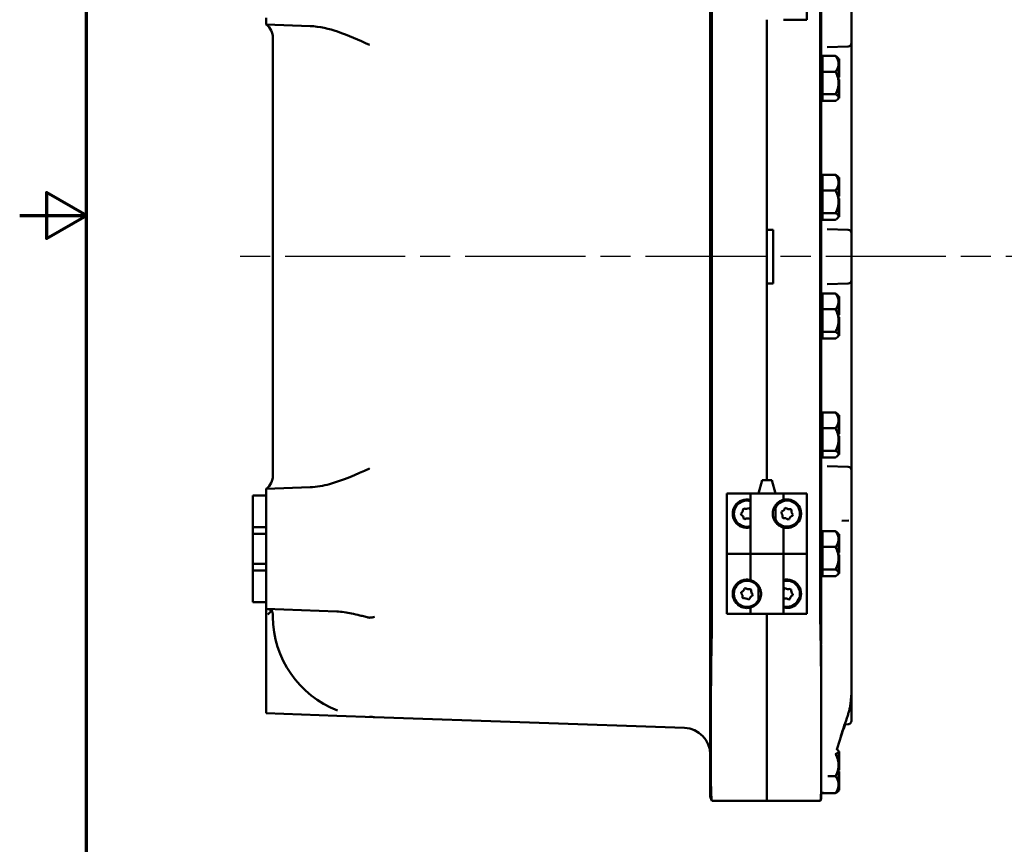
# Model space of a CAD drawing. Units: inches. Extents: x 1 to 109, y 1 to 84.
# Drawn here: x 1 to 19, y 31 to 46 of the extents above; entities that cross this region are included whole.
import ezdxf

# ---------------------------------------------------------------- set-up
doc = ezdxf.new("R2010")
doc.units = ezdxf.units.IN
doc.header["$LTSCALE"] = 5
doc.header["$MEASUREMENT"] = 0
doc.linetypes.add('CHAIN', pattern=[0.7087, 0.4724, -0.0591, 0.1181, -0.0591])
for name, color, linetype, lineweight in [('Border (ANSI)', 7, 'Continuous', 70), ('Centerline (ANSI)', 7, 'Continuous', 25), ('Visible (ANSI)', 7, 'Continuous', 50)]:
    doc.layers.add(name, color=color, linetype=linetype, lineweight=lineweight)

# ---------------------------------------------------------------- blocks, each defined once
blk = doc.blocks.new('Borders Default Border')
at = {"layer": 'Border (ANSI)', "flags": 128}
for points in [[(0.3937, 0.3937), (0.3937, 16.6063), (21.6063, 16.6063), (21.6063, 0.3937), (0.3937, 0.3937)], [(0.1437, 8.5), (0.3937, 8.5), (0.2437, 8.5866), (0.2437, 8.4134), (0.3937, 8.5)]]:
    blk.add_lwpolyline(points, dxfattribs=at)

msp = doc.modelspace()

# ---------------------------------------------------------------- linework, layer by layer
at = {"layer": 'Centerline (ANSI)', "linetype": 'CHAIN', "ltscale": 0.952448}
msp.add_line((72.063, 41.73), (4.72, 41.73), dxfattribs=at)
at = {"layer": 'Visible (ANSI)'}
for p, q in [((15.731, 34.73), (15.731, 48.73)), ((13.65, 48.67), (13.65, 34.79)), ((13.682, 34.917), (13.682, 48.542)), ((15.712, 48.542), (15.712, 34.917)), ((15.462, 46.165), (15.462, 48.415)), ((15.462, 47.29), (15.462, 46.165)), ((16.294, 45.728), (16.294, 46.619)), ((5.337, 46.199), (5.337, 46.074)), ((14.712, 46.165), (14.712, 37.545)), ((14.712, 46.165), (14.712, 42.23)), ((15.462, 46.165), (15.022, 46.165)), ((15.462, 46.165), (15.462, 46.165)), ((6.157, 46.045), (5.337, 46.074)), ((5.462, 45.824), (5.462, 37.636)), ((15.84, 45.651), (16.234, 45.665)), ((16.294, 45.728), (16.294, 42.169)), ((15.756, 45.441), (15.731, 45.441)), ((15.756, 45.342), (15.756, 45.487)), ((15.996, 45.487), (15.756, 45.487)), ((16.054, 45.441), (16.037, 45.458)), ((16.054, 45.441), (16.054, 45.434)), ((16.054, 45.434), (16.054, 45.431)), ((16.054, 45.434), (16.064, 45.434)), ((16.054, 45.431), (16.054, 45.428)), ((16.054, 45.428), (16.054, 45.427)), ((16.054, 45.428), (16.064, 45.428)), ((16.054, 45.427), (16.054, 45.342)), ((16.064, 45.428), (16.064, 45.434)), ((16.064, 45.189), (16.064, 45.428)), ((15.756, 45.342), (15.756, 45.337)), ((15.756, 45.192), (15.756, 45.337)), ((15.756, 45.192), (15.756, 44.981)), ((15.996, 45.192), (15.756, 45.192)), ((16.054, 45.342), (16.054, 45.337)), ((16.054, 45.337), (16.054, 45.189)), ((16.054, 45.189), (16.054, 45.175)), ((16.054, 45.189), (16.064, 45.189)), ((16.064, 45.16), (16.064, 45.189)), ((16.054, 45.175), (16.054, 45.16)), ((16.054, 45.16), (16.054, 44.981)), ((16.054, 45.16), (16.054, 45.16)), ((16.054, 45.16), (16.064, 45.16)), ((16.054, 45.088), (16.064, 45.088)), ((16.054, 45.044), (16.064, 45.044)), ((16.054, 45.015), (16.064, 45.015)), ((16.064, 45.088), (16.064, 45.16)), ((16.064, 45.015), (16.064, 45.044)), ((16.064, 44.991), (16.064, 45.015)), ((15.756, 44.981), (15.756, 44.77)), ((16.054, 44.991), (16.064, 44.991)), ((16.054, 44.981), (16.054, 44.821)), ((16.054, 44.821), (16.054, 44.82)), ((16.054, 44.82), (16.054, 44.809)), ((16.054, 44.82), (16.064, 44.82)), ((16.054, 44.809), (16.054, 44.798)), ((16.064, 44.82), (16.064, 44.991)), ((16.064, 44.798), (16.064, 44.82)), ((15.756, 44.691), (15.731, 44.691)), ((15.756, 44.77), (15.996, 44.77)), ((15.756, 44.707), (15.756, 44.77)), ((15.756, 44.644), (15.756, 44.707)), ((15.756, 44.644), (15.996, 44.644)), ((16.054, 44.691), (16.037, 44.674)), ((16.054, 44.798), (16.054, 44.707)), ((16.054, 44.798), (16.064, 44.798)), ((16.054, 44.707), (16.054, 44.691)), ((16.054, 44.697), (16.064, 44.697)), ((16.064, 44.697), (16.064, 44.798)), ((15.756, 43.217), (15.731, 43.217)), ((15.756, 43.118), (15.756, 43.263)), ((15.996, 43.263), (15.756, 43.263)), ((16.054, 43.217), (16.037, 43.234)), ((16.054, 43.217), (16.054, 43.21)), ((16.054, 43.21), (16.054, 43.207)), ((16.054, 43.21), (16.064, 43.21)), ((16.054, 43.207), (16.054, 43.204)), ((16.054, 43.204), (16.054, 43.203)), ((16.054, 43.204), (16.064, 43.204)), ((16.054, 43.203), (16.054, 43.118)), ((16.064, 43.204), (16.064, 43.21)), ((16.064, 42.965), (16.064, 43.204)), ((15.756, 43.118), (15.756, 43.113)), ((15.756, 42.968), (15.756, 43.113)), ((15.756, 42.968), (15.756, 42.757)), ((15.996, 42.968), (15.756, 42.968)), ((16.054, 43.118), (16.054, 43.113)), ((16.054, 43.113), (16.054, 42.965)), ((16.054, 42.965), (16.054, 42.951)), ((16.054, 42.965), (16.064, 42.965)), ((16.064, 42.936), (16.064, 42.965)), ((16.054, 42.951), (16.054, 42.936)), ((16.054, 42.936), (16.054, 42.757)), ((16.054, 42.936), (16.054, 42.936)), ((16.054, 42.936), (16.064, 42.936)), ((16.054, 42.864), (16.064, 42.864)), ((16.054, 42.82), (16.064, 42.82)), ((16.054, 42.791), (16.064, 42.791)), ((16.064, 42.864), (16.064, 42.936)), ((16.064, 42.791), (16.064, 42.82)), ((16.064, 42.767), (16.064, 42.791)), ((15.756, 42.757), (15.756, 42.546)), ((16.054, 42.767), (16.064, 42.767)), ((16.054, 42.757), (16.054, 42.597)), ((16.054, 42.597), (16.054, 42.596)), ((16.054, 42.596), (16.054, 42.585)), ((16.054, 42.596), (16.064, 42.596)), ((16.064, 42.596), (16.064, 42.767)), ((16.064, 42.574), (16.064, 42.596)), ((15.756, 42.467), (15.731, 42.467)), ((15.756, 42.546), (15.996, 42.546)), ((15.756, 42.483), (15.756, 42.546)), ((15.756, 42.42), (15.756, 42.483)), ((15.756, 42.42), (15.996, 42.42)), ((16.054, 42.467), (16.037, 42.45)), ((16.054, 42.585), (16.054, 42.574)), ((16.054, 42.574), (16.054, 42.483)), ((16.054, 42.574), (16.064, 42.574)), ((16.054, 42.483), (16.054, 42.467)), ((16.054, 42.473), (16.064, 42.473)), ((16.064, 42.473), (16.064, 42.574)), ((14.712, 42.23), (14.832, 42.23)), ((14.832, 42.23), (14.832, 41.23)), ((16.234, 42.232), (15.84, 42.246)), ((16.294, 41.29), (16.294, 42.169)), ((14.832, 41.23), (14.712, 41.23)), ((14.712, 41.23), (14.712, 37.545)), ((15.84, 41.214), (16.234, 41.228)), ((16.294, 41.29), (16.294, 37.732)), ((15.756, 40.993), (15.731, 40.993)), ((15.756, 40.894), (15.756, 41.039)), ((15.996, 41.039), (15.756, 41.039)), ((16.054, 40.993), (16.037, 41.01)), ((16.054, 40.993), (16.054, 40.986)), ((16.054, 40.986), (16.054, 40.983)), ((16.054, 40.986), (16.064, 40.986)), ((16.054, 40.983), (16.054, 40.98)), ((16.054, 40.98), (16.054, 40.979)), ((16.054, 40.98), (16.064, 40.98)), ((16.054, 40.979), (16.054, 40.894)), ((16.064, 40.98), (16.064, 40.986)), ((16.064, 40.741), (16.064, 40.98)), ((15.756, 40.894), (15.756, 40.889)), ((15.756, 40.744), (15.756, 40.889)), ((16.054, 40.894), (16.054, 40.889)), ((16.054, 40.889), (16.054, 40.741)), ((15.756, 40.744), (15.756, 40.533)), ((15.996, 40.744), (15.756, 40.744)), ((16.054, 40.741), (16.054, 40.727)), ((16.054, 40.741), (16.064, 40.741)), ((16.054, 40.727), (16.054, 40.712)), ((16.054, 40.712), (16.054, 40.533)), ((16.054, 40.712), (16.054, 40.712)), ((16.054, 40.712), (16.064, 40.712)), ((16.054, 40.64), (16.064, 40.64)), ((16.054, 40.596), (16.064, 40.596)), ((16.054, 40.567), (16.064, 40.567)), ((16.064, 40.712), (16.064, 40.741)), ((16.064, 40.64), (16.064, 40.712)), ((16.064, 40.567), (16.064, 40.596)), ((16.064, 40.543), (16.064, 40.567)), ((15.756, 40.533), (15.756, 40.322)), ((16.054, 40.543), (16.064, 40.543)), ((16.054, 40.533), (16.054, 40.373)), ((16.064, 40.372), (16.064, 40.543)), ((15.756, 40.243), (15.731, 40.243)), ((15.756, 40.322), (15.996, 40.322)), ((15.756, 40.259), (15.756, 40.322)), ((15.756, 40.196), (15.756, 40.259)), ((16.054, 40.243), (16.037, 40.226)), ((16.054, 40.373), (16.054, 40.372)), ((16.054, 40.372), (16.054, 40.361)), ((16.054, 40.372), (16.064, 40.372)), ((16.054, 40.361), (16.054, 40.35)), ((16.054, 40.35), (16.054, 40.259)), ((16.054, 40.35), (16.064, 40.35)), ((16.054, 40.259), (16.054, 40.243)), ((16.054, 40.249), (16.064, 40.249)), ((16.064, 40.35), (16.064, 40.372)), ((16.064, 40.249), (16.064, 40.35)), ((15.756, 40.196), (15.996, 40.196)), ((15.756, 38.769), (15.731, 38.769)), ((15.756, 38.67), (15.756, 38.815)), ((15.996, 38.815), (15.756, 38.815)), ((16.054, 38.769), (16.037, 38.786)), ((16.054, 38.769), (16.054, 38.762)), ((16.054, 38.762), (16.054, 38.759)), ((16.054, 38.762), (16.064, 38.762)), ((16.054, 38.759), (16.054, 38.756)), ((16.054, 38.756), (16.054, 38.755)), ((16.054, 38.756), (16.064, 38.756)), ((16.054, 38.755), (16.054, 38.67)), ((16.064, 38.756), (16.064, 38.762)), ((16.064, 38.517), (16.064, 38.756)), ((15.756, 38.67), (15.756, 38.665)), ((15.756, 38.52), (15.756, 38.665)), ((16.054, 38.67), (16.054, 38.665)), ((16.054, 38.665), (16.054, 38.517)), ((15.756, 38.52), (15.756, 38.309)), ((15.996, 38.52), (15.756, 38.52)), ((16.054, 38.517), (16.054, 38.503)), ((16.054, 38.517), (16.064, 38.517)), ((16.054, 38.503), (16.054, 38.488)), ((16.054, 38.488), (16.054, 38.309)), ((16.054, 38.488), (16.054, 38.488)), ((16.054, 38.488), (16.064, 38.488)), ((16.054, 38.416), (16.064, 38.416)), ((16.054, 38.372), (16.064, 38.372)), ((16.064, 38.488), (16.064, 38.517)), ((16.064, 38.416), (16.064, 38.488)), ((16.064, 38.343), (16.064, 38.372)), ((15.756, 38.309), (15.756, 38.098)), ((16.054, 38.343), (16.064, 38.343)), ((16.054, 38.319), (16.064, 38.319)), ((16.054, 38.309), (16.054, 38.149)), ((16.064, 38.319), (16.064, 38.343)), ((16.064, 38.148), (16.064, 38.319)), ((15.756, 38.019), (15.731, 38.019)), ((15.756, 38.098), (15.996, 38.098)), ((15.756, 38.035), (15.756, 38.098)), ((15.756, 37.972), (15.756, 38.035)), ((16.054, 38.019), (16.037, 38.002)), ((16.054, 38.149), (16.054, 38.148)), ((16.054, 38.148), (16.054, 38.137)), ((16.054, 38.148), (16.064, 38.148)), ((16.054, 38.137), (16.054, 38.126)), ((16.054, 38.126), (16.054, 38.035)), ((16.054, 38.126), (16.064, 38.126)), ((16.054, 38.035), (16.054, 38.019)), ((16.054, 38.025), (16.064, 38.025)), ((16.064, 38.126), (16.064, 38.148)), ((16.064, 38.025), (16.064, 38.126)), ((15.756, 37.972), (15.996, 37.972)), ((16.234, 37.794), (15.84, 37.808)), ((16.294, 36.84), (16.294, 37.732)), ((14.621, 37.545), (14.554, 37.295)), ((14.804, 37.545), (14.621, 37.545)), ((14.804, 37.545), (14.871, 37.295)), ((5.087, 37.261), (5.337, 37.261)), ((5.087, 37.261), (5.087, 36.667)), ((5.337, 37.386), (6.157, 37.414)), ((5.337, 37.261), (5.337, 37.386)), ((5.337, 36.667), (5.337, 37.261)), ((13.962, 36.17), (13.962, 37.295)), ((13.962, 37.295), (14.402, 37.295)), ((13.962, 37.295), (13.962, 37.295)), ((13.962, 37.295), (13.962, 35.045)), ((15.022, 37.295), (14.402, 37.295)), ((14.402, 37.295), (14.402, 36.17)), ((15.022, 37.295), (15.332, 37.295)), ((15.022, 37.295), (15.022, 37.177)), ((15.332, 37.295), (15.431, 37.295)), ((15.431, 37.295), (15.462, 37.295)), ((15.462, 35.045), (15.462, 37.295)), ((14.871, 36.765), (14.871, 37.074)), ((14.228, 36.899), (14.226, 36.92)), ((14.265, 37.004), (14.282, 37.016)), ((14.374, 37.025), (14.393, 37.016)), ((14.983, 36.957), (14.978, 36.937)), ((15.068, 37.029), (15.047, 37.023)), ((15.157, 37.006), (15.172, 36.991)), ((15.197, 36.903), (15.192, 36.882)), ((14.282, 36.824), (14.301, 36.815)), ((14.393, 36.823), (14.402, 36.83)), ((15.018, 36.833), (15.003, 36.848)), ((15.128, 36.816), (15.107, 36.81)), ((16.116, 36.786), (16.246, 36.791)), ((16.246, 36.791), (16.246, 36.791)), ((16.294, 36.84), (16.294, 36.84)), ((16.294, 36.84), (16.294, 36.84)), ((16.294, 36.427), (16.294, 36.84)), ((5.337, 36.667), (5.087, 36.667)), ((5.087, 36.667), (5.087, 36.542)), ((5.087, 36.542), (5.337, 36.542)), ((5.087, 35.979), (5.087, 36.542)), ((5.337, 36.542), (5.337, 36.667)), ((5.337, 36.542), (5.337, 35.979)), ((15.022, 36.662), (15.022, 36.17)), ((15.756, 36.545), (15.731, 36.545)), ((15.756, 36.446), (15.756, 36.591)), ((15.996, 36.591), (15.756, 36.591)), ((16.054, 36.545), (16.037, 36.562)), ((16.054, 36.545), (16.054, 36.538)), ((16.054, 36.538), (16.054, 36.535)), ((16.054, 36.538), (16.064, 36.538)), ((16.054, 36.535), (16.054, 36.532)), ((16.054, 36.532), (16.054, 36.531)), ((16.054, 36.532), (16.064, 36.532)), ((16.054, 36.531), (16.054, 36.446)), ((16.064, 36.532), (16.064, 36.538)), ((16.064, 36.293), (16.064, 36.532)), ((15.756, 36.446), (15.756, 36.441)), ((15.756, 36.296), (15.756, 36.441)), ((16.054, 36.446), (16.054, 36.441)), ((16.054, 36.441), (16.054, 36.293)), ((16.294, 33.566), (16.294, 36.427)), ((13.962, 36.17), (13.994, 36.17)), ((14.092, 36.17), (13.994, 36.17)), ((14.402, 36.17), (14.092, 36.17)), ((15.022, 36.17), (14.402, 36.17)), ((14.402, 36.17), (15.022, 36.17)), ((14.402, 35.677), (14.402, 36.17)), ((15.022, 36.17), (15.332, 36.17)), ((15.022, 35.045), (15.022, 36.17)), ((15.332, 36.17), (15.431, 36.17)), ((15.462, 36.17), (15.431, 36.17)), ((15.462, 36.17), (15.462, 35.045)), ((15.756, 36.296), (15.756, 36.085)), ((15.996, 36.296), (15.756, 36.296)), ((16.054, 36.293), (16.054, 36.279)), ((16.054, 36.293), (16.064, 36.293)), ((16.054, 36.279), (16.054, 36.264)), ((16.054, 36.264), (16.054, 36.085)), ((16.054, 36.264), (16.054, 36.264)), ((16.054, 36.264), (16.064, 36.264)), ((16.054, 36.192), (16.064, 36.192)), ((16.054, 36.148), (16.064, 36.148)), ((16.064, 36.264), (16.064, 36.293)), ((16.064, 36.192), (16.064, 36.264)), ((16.064, 36.119), (16.064, 36.148)), ((5.087, 35.979), (5.087, 35.854)), ((5.337, 35.979), (5.087, 35.979)), ((5.337, 35.854), (5.337, 35.979)), ((15.756, 36.085), (15.756, 35.874)), ((16.054, 36.119), (16.064, 36.119)), ((16.054, 36.095), (16.064, 36.095)), ((16.054, 36.085), (16.054, 35.925)), ((16.064, 36.095), (16.064, 36.119)), ((16.064, 35.924), (16.064, 36.095)), ((5.087, 35.854), (5.087, 35.261)), ((5.087, 35.854), (5.337, 35.854)), ((5.337, 35.261), (5.337, 35.854)), ((15.756, 35.795), (15.731, 35.795)), ((15.756, 35.874), (15.996, 35.874)), ((15.756, 35.811), (15.756, 35.874)), ((15.756, 35.748), (15.756, 35.811)), ((16.054, 35.795), (16.037, 35.778)), ((16.054, 35.925), (16.054, 35.924)), ((16.054, 35.924), (16.054, 35.913)), ((16.054, 35.924), (16.064, 35.924)), ((16.054, 35.913), (16.054, 35.902)), ((16.054, 35.902), (16.054, 35.811)), ((16.054, 35.902), (16.064, 35.902)), ((16.054, 35.811), (16.054, 35.795)), ((16.054, 35.801), (16.064, 35.801)), ((16.064, 35.902), (16.064, 35.924)), ((16.064, 35.801), (16.064, 35.902)), ((15.756, 35.748), (15.996, 35.748)), ((14.232, 35.453), (14.227, 35.433)), ((14.294, 35.522), (14.314, 35.528)), ((14.404, 35.509), (14.42, 35.494)), ((14.448, 35.407), (14.443, 35.386)), ((14.554, 35.265), (14.554, 35.574)), ((15.036, 35.518), (15.055, 35.526)), ((15.163, 35.501), (15.147, 35.514)), ((15.196, 35.395), (15.198, 35.416)), ((5.087, 35.261), (5.337, 35.261)), ((5.337, 35.136), (5.337, 35.261)), ((14.255, 35.345), (14.271, 35.331)), ((14.381, 35.318), (14.361, 35.311)), ((15.028, 35.326), (15.022, 35.33)), ((15.139, 35.322), (15.12, 35.313)), ((5.337, 35.136), (5.337, 35.036)), ((6.655, 35.09), (5.337, 35.136)), ((5.337, 33.184), (5.337, 35.036)), ((5.462, 35.035), (5.462, 34.99)), ((13.994, 35.045), (13.962, 35.045)), ((14.092, 35.045), (13.994, 35.045)), ((14.402, 35.045), (14.092, 35.045)), ((14.402, 35.045), (14.402, 35.162)), ((14.402, 35.045), (15.022, 35.045)), ((14.712, 35.045), (14.712, 34.917)), ((14.712, 35.045), (14.712, 34.917)), ((15.462, 35.045), (15.022, 35.045)), ((15.462, 35.045), (15.462, 35.045)), ((14.712, 31.542), (14.712, 34.917)), ((14.712, 31.542), (14.712, 34.917)), ((13.65, 31.665), (13.65, 34.79)), ((15.731, 34.73), (15.731, 34.477)), ((15.731, 34.45), (15.731, 31.65)), ((16.294, 33.209), (16.294, 33.566)), ((16.294, 33.04), (16.294, 33.209)), ((5.337, 33.184), (6.655, 33.138)), ((6.655, 33.138), (7.365, 33.113)), ((7.365, 33.113), (13.167, 32.911)), ((16.294, 33.04), (16.294, 33.04)), ((16.17, 32.975), (16.234, 32.978)), ((16.054, 32.48), (16.044, 32.49)), ((16.054, 32.48), (16.054, 32.47)), ((16.054, 32.47), (16.054, 32.389)), ((16.054, 32.468), (16.064, 32.468)), ((16.064, 32.389), (16.064, 32.468)), ((15.988, 32.421), (15.996, 32.421)), ((16.054, 32.389), (16.054, 32.378)), ((16.054, 32.389), (16.064, 32.389)), ((16.054, 32.378), (16.054, 32.368)), ((16.054, 32.368), (16.054, 32.218)), ((16.054, 32.368), (16.054, 32.368)), ((16.054, 32.368), (16.064, 32.368)), ((16.064, 32.368), (16.064, 32.389)), ((16.064, 32.186), (16.064, 32.368)), ((16.054, 32.218), (16.054, 32.21)), ((16.054, 32.21), (16.054, 32.034)), ((16.054, 32.186), (16.064, 32.186)), ((16.054, 32.148), (16.064, 32.148)), ((16.054, 32.118), (16.064, 32.118)), ((16.054, 32.091), (16.064, 32.091)), ((16.064, 32.148), (16.064, 32.186)), ((16.064, 32.118), (16.064, 32.148)), ((16.064, 32.034), (16.064, 32.091)), ((15.996, 32.007), (15.854, 32.007)), ((16.054, 32.034), (16.054, 32.02)), ((16.054, 32.034), (16.054, 32.034)), ((16.054, 32.034), (16.064, 32.034)), ((16.054, 32.02), (16.054, 32.005)), ((16.054, 32.005), (16.054, 31.851)), ((16.054, 32.005), (16.064, 32.005)), ((16.054, 32.003), (16.064, 32.003)), ((16.054, 31.989), (16.064, 31.989)), ((16.064, 32.005), (16.064, 32.034)), ((16.064, 32.003), (16.064, 32.005)), ((16.064, 31.989), (16.064, 32.003)), ((16.064, 31.75), (16.064, 31.989)), ((16.054, 31.73), (16.044, 31.72)), ((16.054, 31.851), (16.054, 31.845)), ((16.054, 31.845), (16.054, 31.751)), ((16.054, 31.751), (16.054, 31.75)), ((16.054, 31.75), (16.054, 31.746)), ((16.054, 31.75), (16.064, 31.75)), ((16.054, 31.746), (16.054, 31.742)), ((16.054, 31.742), (16.054, 31.73)), ((16.054, 31.742), (16.064, 31.742)), ((16.064, 31.742), (16.064, 31.75)), ((14.712, 31.542), (13.682, 31.542)), ((14.712, 31.542), (15.712, 31.542)), ((15.756, 31.69), (15.756, 31.711)), ((15.996, 31.69), (15.756, 31.69))]:
    msp.add_line(p, q, dxfattribs=at)
for centre, radius, start, end in [((5.149, 45.824), 0.313, 0, 53.1301), ((16.231, 45.728), 0.0625, 272, 0), ((16.231, 42.169), 0.0625, 0, 88), ((16.231, 41.29), 0.0625, 272, 0), ((5.149, 37.636), 0.313, 306.8699, 0), ((16.231, 37.732), 0.0625, 0, 88), ((14.337, 36.92), 0.266, 75.8355, 284.1645), ((14.337, 36.92), 0.244, 74.5792, 285.4208), ((15.087, 36.92), 0.244, 207.8919, 152.1081), ((14.173, 36.995), 0.0922, 305.2913, 5.2913), ((14.19, 36.815), 0.0922, 5.2913, 65.2913), ((14.321, 37.1), 0.0922, 245.2913, 305.2913), ((14.485, 37.024), 0.0922, 185.2913, 206.3667), ((14.913, 36.871), 0.0922, 345.6824, 45.6824), ((14.958, 37.046), 0.0922, 285.6824, 345.6824), ((15.132, 37.095), 0.0922, 225.6824, 285.6824), ((15.217, 36.793), 0.0922, 105.6824, 165.6824), ((15.262, 36.969), 0.0922, 165.6824, 225.6824), ((15.087, 36.92), 0.266, 337.2685, 22.7315), ((14.354, 36.74), 0.0922, 65.2913, 125.2913), ((15.043, 36.744), 0.0922, 45.6824, 105.6824), ((14.337, 35.42), 0.244, 27.8919, 332.1081), ((15.087, 35.42), 0.266, 255.8355, 104.1645), ((15.087, 35.42), 0.244, 254.5792, 105.4208), ((14.337, 35.42), 0.266, 157.2685, 202.7315), ((14.165, 35.364), 0.0922, 347.815, 47.815), ((14.203, 35.541), 0.0922, 287.815, 347.815), ((14.376, 35.596), 0.0922, 227.815, 287.815), ((14.51, 35.475), 0.0922, 167.815, 227.815), ((14.944, 35.53), 0.0922, 328.1115, 352.403), ((15.111, 35.599), 0.0922, 232.403, 292.403), ((15.255, 35.489), 0.0922, 172.403, 232.403), ((14.299, 35.243), 0.0922, 47.815, 107.815), ((14.471, 35.298), 0.0922, 107.815, 167.815), ((15.064, 35.24), 0.0922, 52.403, 112.403), ((15.231, 35.309), 0.0922, 112.403, 172.403), ((5.362, 35.035), 0.1, 0, 88), ((7.337, 34.99), 1.875, 180, 249.192), ((13.15, 32.411), 0.5, 0, 88), ((13.9, 31.665), 0.25, 180, 208.7091), ((15.481, 31.638), 0.25, 338.856, 359.6571)]:
    msp.add_arc(centre, radius, start, end, dxfattribs=at)
msp.add_ellipse((16.112, 33.314), major_axis=(0.158, 0.041), ratio=0.679111, start_param=5.981705, end_param=6.029152, dxfattribs=at)
for points, knots in [([(7.272, 45.694), (7.271, 45.694), (7.271, 45.694), (7.072, 45.783), (6.869, 45.875), (6.516, 45.992), (6.335, 46.039), (6.157, 46.045)], [-0.003316, -0.003316, -0.003316, -0.003316, 0, 0, 1.656615, 1.656615, 2.899958, 2.899958, 2.899958, 2.899958]), ([(6.157, 37.414), (6.28, 37.419), (6.404, 37.442), (6.773, 37.541), (7.024, 37.654), (7.271, 37.765), (7.271, 37.765), (7.272, 37.766)], [0, 0, 0, 0, 0.935262, 0.935262, 2.898717, 2.898717, 2.901873, 2.901873, 2.901873, 2.901873]), ([(15.022, 36.662), (15.022, 36.662), (15.015, 36.664), (14.985, 36.674), (14.962, 36.684), (14.928, 36.707), (14.917, 36.716), (14.895, 36.736), (14.884, 36.748), (14.859, 36.781), (14.845, 36.807), (14.827, 36.862), (14.822, 36.892), (14.822, 36.947), (14.827, 36.977), (14.845, 37.033), (14.859, 37.058), (14.884, 37.091), (14.895, 37.103), (14.917, 37.124), (14.928, 37.133), (14.962, 37.156), (14.985, 37.165), (15.015, 37.176), (15.022, 37.177), (15.022, 37.177)], [2.509035, 2.509035, 2.509035, 2.509035, 2.802557, 2.802557, 3.096079, 3.096079, 3.218365, 3.218365, 3.34065, 3.34065, 3.552101, 3.552101, 3.763552, 3.763552, 3.975004, 3.975004, 4.186455, 4.186455, 4.30874, 4.30874, 4.431025, 4.431025, 4.724548, 4.724548, 5.01807, 5.01807, 5.01807, 5.01807]), ([(15.022, 37.177), (15.023, 37.177), (15.025, 37.178), (15.036, 37.18), (15.045, 37.182), (15.077, 37.186), (15.11, 37.187), (15.163, 37.175), (15.181, 37.169), (15.217, 37.152), (15.235, 37.141), (15.281, 37.106), (15.308, 37.074), (15.328, 37.032), (15.33, 37.027), (15.332, 37.022)], [0.005384, 0.005384, 0.005384, 0.005384, 0.178898, 0.178898, 0.357796, 0.357796, 0.715592, 0.715592, 0.869177, 0.869177, 1.022763, 1.022763, 1.321549, 1.321549, 1.36035, 1.36035, 1.36035, 1.36035]), ([(15.332, 36.817), (15.33, 36.812), (15.328, 36.807), (15.308, 36.766), (15.281, 36.734), (15.235, 36.698), (15.217, 36.687), (15.181, 36.67), (15.163, 36.664), (15.11, 36.652), (15.077, 36.653), (15.045, 36.657), (15.036, 36.659), (15.025, 36.661), (15.023, 36.662), (15.022, 36.662)], [1.880319, 1.880319, 1.880319, 1.880319, 1.91912, 1.91912, 2.217906, 2.217906, 2.371492, 2.371492, 2.525077, 2.525077, 2.882873, 2.882873, 3.061771, 3.061771, 3.235285, 3.235285, 3.235285, 3.235285]), ([(14.092, 35.522), (14.095, 35.527), (14.097, 35.532), (14.117, 35.574), (14.144, 35.606), (14.19, 35.641), (14.208, 35.652), (14.244, 35.669), (14.262, 35.675), (14.315, 35.687), (14.348, 35.686), (14.38, 35.682), (14.389, 35.68), (14.4, 35.678), (14.402, 35.677), (14.402, 35.677)], [1.880319, 1.880319, 1.880319, 1.880319, 1.91912, 1.91912, 2.217906, 2.217906, 2.371492, 2.371492, 2.525077, 2.525077, 2.882873, 2.882873, 3.061771, 3.061771, 3.235285, 3.235285, 3.235285, 3.235285]), ([(14.402, 35.677), (14.402, 35.677), (14.41, 35.676), (14.44, 35.665), (14.463, 35.656), (14.497, 35.633), (14.508, 35.624), (14.53, 35.603), (14.541, 35.591), (14.565, 35.558), (14.58, 35.533), (14.598, 35.477), (14.603, 35.447), (14.603, 35.392), (14.598, 35.362), (14.58, 35.307), (14.565, 35.281), (14.541, 35.248), (14.53, 35.236), (14.508, 35.216), (14.497, 35.207), (14.463, 35.184), (14.44, 35.174), (14.41, 35.164), (14.402, 35.162), (14.402, 35.162)], [2.509035, 2.509035, 2.509035, 2.509035, 2.802557, 2.802557, 3.096079, 3.096079, 3.218365, 3.218365, 3.34065, 3.34065, 3.552101, 3.552101, 3.763552, 3.763552, 3.975004, 3.975004, 4.186455, 4.186455, 4.30874, 4.30874, 4.431025, 4.431025, 4.724548, 4.724548, 5.01807, 5.01807, 5.01807, 5.01807]), ([(14.402, 35.162), (14.402, 35.162), (14.4, 35.161), (14.389, 35.159), (14.38, 35.157), (14.348, 35.153), (14.315, 35.152), (14.262, 35.164), (14.244, 35.17), (14.208, 35.187), (14.19, 35.198), (14.144, 35.234), (14.117, 35.266), (14.097, 35.307), (14.095, 35.312), (14.092, 35.317)], [0.005384, 0.005384, 0.005384, 0.005384, 0.178898, 0.178898, 0.357796, 0.357796, 0.715592, 0.715592, 0.869177, 0.869177, 1.022763, 1.022763, 1.321549, 1.321549, 1.36035, 1.36035, 1.36035, 1.36035]), ([(5.437, 35.101), (5.434, 35.099), (5.432, 35.097), (5.42, 35.086), (5.41, 35.076), (5.389, 35.056), (5.378, 35.046), (5.366, 35.035), (5.366, 35.035), (5.366, 35.035)], [-0.2604758, -0.2604758, -0.2604758, -0.2604758, -0.2318687, -0.2318687, -0.1185882, -0.1185882, 0, 0, 0.001, 0.001, 0.001, 0.001]), ([(7.365, 34.987), (7.364, 34.987), (7.364, 34.987), (7.347, 34.984), (7.331, 34.981), (7.308, 34.977), (7.301, 34.976), (7.286, 34.974), (7.278, 34.973), (7.271, 34.973), (7.264, 34.973), (7.256, 34.975), (7.241, 34.978), (7.234, 34.979), (7.211, 34.985), (7.196, 34.989), (7.149, 35.001), (7.118, 35.009), (7.04, 35.028), (6.981, 35.042), (6.889, 35.061), (6.842, 35.07), (6.747, 35.084), (6.699, 35.088), (6.655, 35.09)], [8.722023, 8.722023, 8.722023, 8.722023, 8.727468, 8.727468, 8.8401, 8.8401, 8.896416, 8.896416, 8.952732, 8.952732, 8.952732, 9.009048, 9.009048, 9.065365, 9.065365, 9.177997, 9.177997, 9.403261, 9.403261, 9.787125, 9.787125, 10.120425, 10.120425, 10.453725, 10.453725, 10.453725, 10.453725]), ([(7.365, 34.987), (7.335, 34.981), (7.304, 34.976), (7.272, 34.969), (7.271, 34.969), (7.271, 34.969)], [1.3521665, 1.3521665, 1.3521665, 1.3521665, 1.5854376, 1.5854376, 1.5884354, 1.5884354, 1.5884354, 1.5884354]), ([(13.681, 31.545), (13.677, 31.552), (13.674, 31.574), (13.666, 31.695), (13.663, 31.851), (13.66, 32.239), (13.66, 32.44), (13.66, 32.92), (13.661, 33.2), (13.667, 33.907), (13.671, 34.345), (13.681, 34.79)], [-12.847023, -12.847023, -12.847023, -12.847023, -11.42794, -11.42794, -8.288904, -8.288904, -5.935494, -5.935494, -3.393614, -3.393614, -0.000231, -0.000231, -0.000231, -0.000231]), ([(15.715, 34.73), (15.716, 34.68), (15.717, 34.63), (15.726, 34.148), (15.728, 33.729), (15.73, 33.126), (15.731, 32.921), (15.731, 32.572), (15.731, 32.425), (15.73, 32.13), (15.73, 31.99), (15.727, 31.684), (15.724, 31.572), (15.715, 31.547)], [-12.538833, -12.538833, -12.538833, -12.538833, -12.157068, -12.157068, -8.851267, -8.851267, -6.967946, -6.967946, -5.366331, -5.366331, -3.390264, -3.390264, -0.000735, -0.000735, -0.000735, -0.000735]), ([(16.294, 33.566), (16.294, 33.555), (16.293, 33.538), (16.289, 33.489), (16.287, 33.458), (16.28, 33.393), (16.276, 33.361), (16.272, 33.326)], [0, 0, 0, 0, 0.3548979, 0.3548979, 0.6949348, 0.6949348, 0.9737178, 0.9737178, 0.9737178, 0.9737178]), ([(16.272, 33.321), (16.269, 33.308), (16.267, 33.296), (16.262, 33.271), (16.259, 33.259), (16.253, 33.235), (16.25, 33.223), (16.244, 33.2), (16.24, 33.188), (16.233, 33.165), (16.229, 33.153), (16.225, 33.141)], [0, 0, 0, 0, 0.1446729, 0.1446729, 0.2893457, 0.2893457, 0.4340186, 0.4340186, 0.5786915, 0.5786915, 0.7233643, 0.7233643, 0.7233643, 0.7233643]), ([(7.271, 33.117), (7.271, 33.117), (7.272, 33.117), (7.304, 33.115), (7.335, 33.114), (7.365, 33.113)], [-0.0029574, -0.0029574, -0.0029574, -0.0029574, 0, 0, 0.2459758, 0.2459758, 0.2459758, 0.2459758]), ([(16.234, 32.978), (16.24, 32.978), (16.246, 32.979), (16.258, 32.983), (16.263, 32.986), (16.277, 32.996), (16.284, 33.005), (16.292, 33.022), (16.293, 33.03), (16.294, 33.038), (16.294, 33.039), (16.294, 33.04)], [0, 0, 0, 0, 0.00454532, 0.00454532, 0.00911881, 0.00911881, 0.01635649, 0.01635649, 0.02051227, 0.02051227, 0.02103127, 0.02103127, 0.02103127, 0.02103127])]:
    msp.add_open_spline(points, degree=3, knots=knots, dxfattribs=at)
for points, weights in [([(16.037, 45.458), (16.023, 45.472), (15.996, 45.487)], [1.41790279933, 1.39218512506, 1.34578561867]), ([(15.996, 45.487), (16.053, 45.41), (16.054, 45.342)], [1.34578561867, 1.44777834384, 1.44983996629]), ([(16.054, 45.337), (16.053, 45.269), (15.996, 45.192)], [1.44983996636, 1.44777813008, 1.34576446124]), ([(15.996, 45.192), (16.054, 45.079), (16.054, 44.981)], [1.34575504669, 1.4498267712, 1.44982677123]), ([(16.054, 44.981), (16.054, 44.883), (15.996, 44.77)], [1.44982677128, 1.44982677124, 1.34573389249]), ([(15.996, 44.77), (16.054, 44.736), (16.054, 44.707)], [1.34573389251, 1.44982677124, 1.44982677128]), ([(16.054, 44.707), (16.054, 44.678), (15.996, 44.644)], [1.44982677125, 1.44982677121, 1.34573389247]), ([(16.037, 43.234), (16.023, 43.248), (15.996, 43.263)], [1.41790279933, 1.39218512506, 1.34578561867]), ([(15.996, 43.263), (16.053, 43.186), (16.054, 43.118)], [1.34578561867, 1.44777834384, 1.44983996629]), ([(16.054, 43.113), (16.053, 43.045), (15.996, 42.968)], [1.44983996636, 1.44777813008, 1.34576446124]), ([(15.996, 42.968), (16.054, 42.855), (16.054, 42.757)], [1.34575504669, 1.4498267712, 1.44982677123]), ([(16.054, 42.757), (16.054, 42.659), (15.996, 42.546)], [1.44982677128, 1.44982677124, 1.34573389249]), ([(15.996, 42.546), (16.054, 42.512), (16.054, 42.483)], [1.34573389251, 1.44982677124, 1.44982677128]), ([(16.054, 42.483), (16.054, 42.454), (15.996, 42.42)], [1.44982677125, 1.44982677121, 1.34573389247]), ([(16.037, 41.01), (16.023, 41.024), (15.996, 41.039)], [1.41790279933, 1.39218512506, 1.34578561867]), ([(15.996, 41.039), (16.053, 40.962), (16.054, 40.894)], [1.34578561867, 1.44777834384, 1.44983996629]), ([(16.054, 40.889), (16.053, 40.821), (15.996, 40.744)], [1.44983996636, 1.44777813008, 1.34576446124]), ([(15.996, 40.744), (16.054, 40.631), (16.054, 40.533)], [1.34575504669, 1.4498267712, 1.44982677123]), ([(16.054, 40.533), (16.054, 40.435), (15.996, 40.322)], [1.44982677128, 1.44982677124, 1.34573389249]), ([(15.996, 40.322), (16.054, 40.288), (16.054, 40.259)], [1.34573389251, 1.44982677124, 1.44982677128]), ([(16.054, 40.259), (16.054, 40.23), (15.996, 40.196)], [1.44982677125, 1.44982677121, 1.34573389247]), ([(16.037, 38.786), (16.023, 38.8), (15.996, 38.815)], [1.41790279933, 1.39218512506, 1.34578561867]), ([(15.996, 38.815), (16.053, 38.738), (16.054, 38.67)], [1.34578561867, 1.44777834384, 1.44983996629]), ([(16.054, 38.665), (16.053, 38.597), (15.996, 38.52)], [1.44983996636, 1.44777813008, 1.34576446124]), ([(15.996, 38.52), (16.054, 38.407), (16.054, 38.309)], [1.34575504669, 1.4498267712, 1.44982677123]), ([(16.054, 38.309), (16.054, 38.211), (15.996, 38.098)], [1.44982677128, 1.44982677124, 1.34573389249]), ([(15.996, 38.098), (16.054, 38.064), (16.054, 38.035)], [1.34573389251, 1.44982677124, 1.44982677128]), ([(16.054, 38.035), (16.054, 38.006), (15.996, 37.972)], [1.44982677125, 1.44982677121, 1.34573389247]), ([(16.037, 36.562), (16.023, 36.576), (15.996, 36.591)], [1.41790279933, 1.39218512506, 1.34578561867]), ([(15.996, 36.591), (16.053, 36.514), (16.054, 36.446)], [1.34578561867, 1.44777834384, 1.44983996629]), ([(16.054, 36.441), (16.053, 36.373), (15.996, 36.296)], [1.44983996636, 1.44777813008, 1.34576446124]), ([(15.996, 36.296), (16.054, 36.183), (16.054, 36.085)], [1.34575504669, 1.4498267712, 1.44982677123]), ([(16.054, 36.085), (16.054, 35.987), (15.996, 35.874)], [1.44982677128, 1.44982677124, 1.34573389249]), ([(15.996, 35.874), (16.054, 35.84), (16.054, 35.811)], [1.34573389251, 1.44982677124, 1.44982677128]), ([(16.054, 35.811), (16.054, 35.782), (15.996, 35.748)], [1.44982677125, 1.44982677121, 1.34573389247]), ([(16.054, 32.47), (16.054, 32.447), (15.996, 32.421)], [1.44982677127, 1.44982677123, 1.34575504671]), ([(16.016, 32.509), (16.054, 32.489), (16.054, 32.47)], [1.37991106492, 1.44982677122, 1.44982677125]), ([(15.996, 32.421), (16.053, 32.312), (16.054, 32.218)], [1.34576446124, 1.44777813007, 1.44983996635]), ([(16.054, 32.21), (16.053, 32.115), (15.996, 32.007)], [1.44983996631, 1.44777834385, 1.34578561867]), ([(15.996, 32.007), (16.053, 31.923), (16.054, 31.851)], [1.34578561867, 1.44777834384, 1.44983996629]), ([(16.054, 31.845), (16.053, 31.774), (15.996, 31.69)], [1.44983996636, 1.44777813008, 1.34576446124]), ([(15.996, 31.69), (16.031, 31.706), (16.044, 31.72)], [1.34575504669, 1.40520929397, 1.43069843175])]:
    msp.add_rational_spline(points, weights, degree=2, dxfattribs=at)
for points in [[(13.681, 34.79), (13.682, 34.833), (13.682, 34.876), (13.682, 34.917)], [(15.712, 34.917), (15.712, 34.857), (15.713, 34.794), (15.715, 34.73)], [(15.731, 34.463), (15.731, 34.46), (15.731, 34.455), (15.731, 34.45)], [(16.225, 33.141), (16.183, 33.016), (16.141, 32.889), (16.098, 32.761)], [(16.175, 32.976), (16.124, 32.819), (16.073, 32.662), (16.022, 32.506)], [(13.682, 31.542), (13.682, 31.542), (13.682, 31.543), (13.681, 31.545)], [(15.715, 31.547), (15.713, 31.544), (15.712, 31.542), (15.712, 31.542)], [(15.731, 31.65), (15.731, 31.646), (15.731, 31.64), (15.731, 31.635)]]:
    msp.add_open_spline(points, degree=3, dxfattribs=at)

# ---------------------------------------------------------------- block references
at = {"xscale": 5, "yscale": 5, "zscale": 5}
msp.add_blockref('Borders Default Border', (0, 0), dxfattribs=at)

doc.saveas('drawing.dxf')
